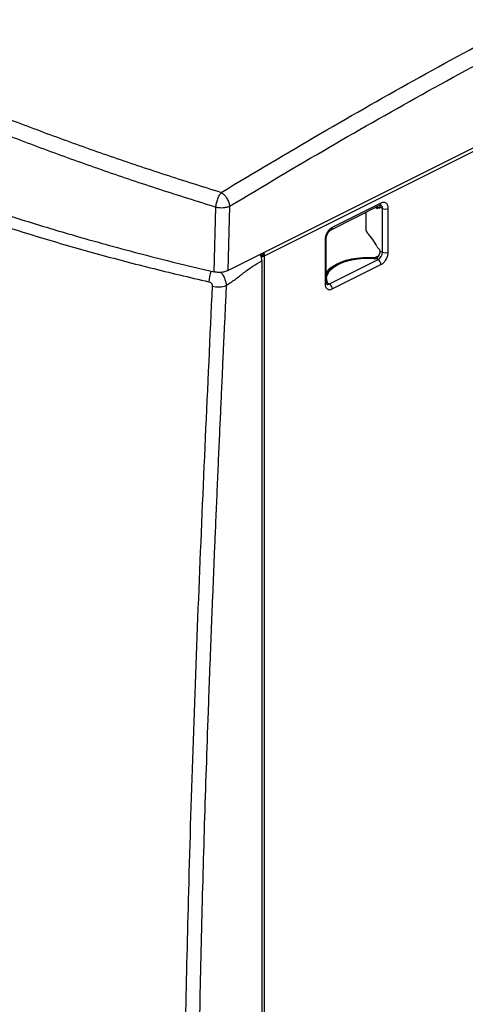
# Model space of a CAD drawing. Extents: x -5 to 211, y 2 to 153.
# Drawn here: x 181 to 189, y 120 to 138 of the extents above; entities that cross this region are included whole.
import ezdxf

# ---------------------------------------------------------------- set-up
doc = ezdxf.new("R2010")
doc.units = 0
doc.header["$LTSCALE"] = 8
doc.header["$MEASUREMENT"] = 0
doc.layers.get('0').update_dxf_attribs({"linetype": 'CONTINUOUS'})

# ---------------------------------------------------------------- blocks, each defined once
blk = doc.blocks.new('A$C174B251A')
at = {"color": 7, "linetype": 'Continuous'}
for p, q in [((1.4435, 3.0659), (2.8759, 3.7821)), ((1.5025, 3.0897), (2.8828, 3.7799)), ((1.4212, 3.0639), (1.4241, 3.1681)), ((1.4463, 3.1694), (1.4435, 3.0659)), ((1.6095, 3.1317), (1.6878, 3.1708)), ((1.6895, 3.1744), (1.6112, 3.1352)), ((1.6823, 3.166), (1.6802, 3.167)), ((1.6846, 3.1671), (1.6823, 3.166)), ((1.6846, 3.1671), (1.6826, 3.1682)), ((1.6857, 3.1669), (1.6833, 3.1657)), ((1.6871, 3.1662), (1.6833, 3.1657)), ((1.6882, 3.1672), (1.6857, 3.1669)), ((1.6871, 3.1662), (1.6878, 3.1666)), ((1.6919, 3.1659), (1.6883, 3.1677)), ((1.6919, 3.0956), (1.6919, 3.1659)), ((1.7011, 3.0956), (1.7011, 3.1659)), ((1.6653, 3.1595), (1.6653, 3.1327)), ((1.6016, 3.0472), (1.6016, 3.1175)), ((1.5996, 3.1152), (1.5996, 3.0449)), ((1.4955, 3.0919), (1.4955, 3.0909)), ((1.4991, 3.0905), (1.4987, 3.0908)), ((1.4987, 3.0908), (1.4987, 3.0904)), ((1.5002, 3.0909), (1.5025, 3.0897)), ((1.5025, 0.8849), (1.5025, 3.0897)), ((1.6785, 3.0868), (1.6785, 3.0851)), ((1.6861, 3.0896), (1.6813, 3.0873)), ((1.6813, 3.0857), (1.6813, 3.0873)), ((1.6849, 3.0836), (1.6814, 3.0854)), ((1.6883, 3.0974), (1.6919, 3.0956)), ((1.4979, 3.0817), (1.4979, 0.8882)), ((1.6066, 3.0445), (1.6849, 3.0836)), ((1.6112, 3.0365), (1.6895, 3.0756)), ((1.602, 3.0527), (1.602, 3.0499)), ((1.6017, 3.0457), (1.6031, 3.0462)), ((1.602, 3.0499), (1.6024, 3.0464)), ((1.6024, 3.0493), (1.6024, 3.0464)), ((1.6031, 3.0462), (1.6066, 3.0445)), ((1.6032, 3.0463), (1.6032, 3.0482))]:
    blk.add_line(p, q, dxfattribs=at)
at = {"color": 7, "linetype": 'Continuous', "flags": 128}
for points in [[(1.6016, 3.0622), (1.6039, 3.0655), (1.6079, 3.0697), (1.613, 3.0735), (1.6191, 3.077), (1.6261, 3.08), (1.6338, 3.0826), (1.6422, 3.0846), (1.651, 3.0861), (1.6601, 3.0869), (1.6693, 3.0872), (1.6785, 3.0868)], [(1.6024, 3.0493), (1.6021, 3.0538), (1.603, 3.0583), (1.6051, 3.0627), (1.6084, 3.067), (1.6129, 3.0709), (1.6184, 3.0745), (1.6248, 3.0777), (1.632, 3.0805), (1.6399, 3.0827), (1.6484, 3.0844), (1.6572, 3.0854), (1.6662, 3.0859), (1.6753, 3.0857)]]:
    blk.add_lwpolyline(points, dxfattribs=at)
at = {"color": 7, "linetype": 'Continuous'}
for centre, radius, start, end in [((1.6832, 3.1676), 0.00187, 241.6669, 274.5224), ((1.6855, 3.1688), 0.00187, 241.6669, 274.5224), ((1.6868, 3.1677), 0.00156, 280.8361, 0.9097), ((1.6859, 3.1739), 0.00366, 301.7585, 6.9109), ((1.6863, 3.1665), 0.00564, 354.0688, 56.8281), ((1.6965, 3.1764), 0.0115, 246.102, 293.8975), ((1.6076, 3.1348), 0.00365, 301.5269, 6.9322), ((1.6752, 3.133), 0.00998, 181.8358, 222.5184), ((1.5989, 3.1178), 0.00271, 286.6789, 354.5515), ((1.5891, 3.0548), 0.1064, 27.7131, 42.2102), ((1.6912, 3.1083), 0.00895, 206.8021, 236.1458), ((1.6835, 3.0969), 0.00488, 5.8987, 55.0826), ((1.4979, 3.0961), 0.00573, 246.1024, 293.8976), ((1.4979, 3.1002), 0.0115, 261.4413, 293.827), ((1.4953, 3.0907), 0.00492, 1.6075, 37.4963), ((1.4928, 3.0894), 0.00973, 1.5423, 32.2738), ((1.6749, 3.0773), 0.00848, 72.076, 87.4052), ((1.6793, 3.0911), 0.00601, 252.3895, 289.614), ((1.6791, 3.0924), 0.00558, 264.6532, 294.1282), ((1.6776, 3.0959), 0.0142, 300.7588, 359.0312), ((1.6965, 3.1061), 0.0115, 246.102, 293.8975), ((1.6299, 3.0417), 0.0334, 126.4612, 148.1621), ((1.68, 3.0755), 0.0095, 0.9683, 59.2422), ((1.4631, 3.0464), 0.05, 157.9398, 178.2808), ((1.4283, 3.0773), 0.0374, 255.2607, 289.5091), ((1.5987, 3.0476), 0.00291, 289.1408, 351.5804), ((1.6041, 3.0486), 0.00481, 245.8725, 300.9171), ((1.6043, 3.0498), 0.00195, 195.3114, 236.4974), ((1.6027, 3.0472), 0.00107, 292.3305, 59.6678), ((1.6018, 3.0363), 0.0095, 0.9683, 59.2422)]:
    blk.add_arc(centre, radius, start, end, dxfattribs=at)
for points, knots in [([(1.4328, 3.1916), (1.486, 3.2233), (1.5923, 3.2869), (1.7522, 3.3774), (1.9123, 3.4644), (2.0726, 3.5474), (2.2319, 3.6262), (2.3903, 3.7007), (2.5477, 3.7708), (2.705, 3.8374), (2.8097, 3.8786), (2.8621, 3.8991)], [0, 0, 0, 0, 0.111988, 0.223979, 0.335974, 0.447971, 0.559971, 0.669975, 0.77998, 0.889989, 1, 1, 1, 1]), ([(1.4463, 3.1694), (1.4994, 3.2011), (1.6058, 3.2646), (1.7655, 3.355), (1.9253, 3.4418), (2.0851, 3.5247), (2.244, 3.6032), (2.402, 3.6775), (2.5591, 3.7475), (2.7163, 3.8141), (2.8209, 3.8552), (2.8732, 3.8758)], [0, 0, 0, 0, 0.1121093, 0.2242125, 0.3361607, 0.4480463, 0.5599463, 0.6698338, 0.7797916, 0.8898929, 1, 1, 1, 1]), ([(1.0841, 3.3122), (1.1119, 3.3016), (1.1676, 3.2803), (1.254, 3.2497), (1.3422, 3.22), (1.4025, 3.2011), (1.4328, 3.1916)], [0, 0, 0, 0, 0.24909, 0.49855, 0.748736, 1, 1, 1, 1]), ([(1.0735, 3.2894), (1.1016, 3.2787), (1.1578, 3.2572), (1.2448, 3.2263), (1.3333, 3.1964), (1.3939, 3.1775), (1.4241, 3.1681)], [0, 0, 0, 0, 0.2500194, 0.5000417, 0.7500087, 1, 1, 1, 1]), ([(1.4241, 3.1681), (1.4244, 3.1701), (1.425, 3.1743), (1.4271, 3.1811), (1.4298, 3.1873), (1.4318, 3.1902), (1.4328, 3.1916)], [0, 0, 0, 0, 0.24674, 0.500006, 0.75782, 1, 1, 1, 1]), ([(1.4328, 3.1916), (1.4339, 3.1908), (1.4359, 3.1894), (1.439, 3.1861), (1.4423, 3.1816), (1.4453, 3.1755), (1.446, 3.1714), (1.4463, 3.1694)], [0, 0, 0, 0, 0.163112, 0.301049, 0.500714, 0.758641, 1, 1, 1, 1]), ([(1.0493, 3.1681), (1.0752, 3.1597), (1.127, 3.1428), (1.1975, 3.1219), (1.2596, 3.1046), (1.3128, 3.0904), (1.3666, 3.0768), (1.403, 3.0682), (1.4212, 3.0639)], [0, 0, 0, 0, 0.217249, 0.43473, 0.575888, 0.717109, 0.858522, 1, 1, 1, 1]), ([(1.4241, 3.1681), (1.4264, 3.1677), (1.4302, 3.167), (1.4363, 3.167), (1.4417, 3.1677), (1.4448, 3.1689), (1.4463, 3.1694)], [0, 0, 0, 0, 0.294609, 0.499908, 0.755851, 1, 1, 1, 1]), ([(1.6878, 3.1708), (1.6879, 3.1708), (1.6883, 3.1711), (1.6889, 3.1712), (1.6894, 3.1713), (1.6893, 3.1713), (1.6893, 3.1713)], [0, 0, 0, 0, 0.035639, 0.382358, 0.750754, 1, 1, 1, 1]), ([(1.6883, 3.1677), (1.6883, 3.1687), (1.6883, 3.1698), (1.6879, 3.1706), (1.6878, 3.1708)], [0, 0, 0, 0, 0.8028149, 1, 1, 1, 1]), ([(1.7011, 3.1659), (1.701, 3.1677), (1.7008, 3.1703), (1.6993, 3.1729), (1.6978, 3.1744), (1.696, 3.1753), (1.6933, 3.1757), (1.691, 3.1749), (1.6895, 3.1744)], [0, 0, 0, 0, 0.239457, 0.368359, 0.499997, 0.63164, 0.760544, 1, 1, 1, 1]), ([(1.0457, 3.1496), (1.0752, 3.1401), (1.1342, 3.1211), (1.2253, 3.0949), (1.318, 3.0702), (1.3814, 3.0553), (1.4131, 3.0479)], [0, 0, 0, 0, 0.24997, 0.499972, 0.749983, 1, 1, 1, 1]), ([(1.6112, 3.1352), (1.6098, 3.1343), (1.6075, 3.1329), (1.6048, 3.1297), (1.603, 3.127), (1.6015, 3.124), (1.6, 3.1199), (1.5998, 3.1171), (1.5996, 3.1152)], [0, 0, 0, 0, 0.239457, 0.368361, 0.499998, 0.63164, 0.760543, 1, 1, 1, 1]), ([(1.6035, 3.1249), (1.604, 3.1259), (1.6048, 3.1272), (1.6061, 3.1289), (1.6073, 3.1301), (1.6085, 3.1311), (1.6092, 3.1315), (1.6095, 3.1316)], [0, 0, 0, 0, 0.3114705, 0.4326657, 0.6280865, 0.8216605, 1, 1, 1, 1]), ([(1.6016, 3.1175), (1.6016, 3.118), (1.6016, 3.119), (1.6019, 3.1207), (1.6025, 3.1226), (1.6031, 3.1241), (1.6035, 3.1249)], [0, 0, 0, 0, 0.2368403, 0.4507906, 0.6791449, 1, 1, 1, 1]), ([(1.4948, 3.0915), (1.4954, 3.0905), (1.4967, 3.0882), (1.4977, 3.0847), (1.4978, 3.0826), (1.4979, 3.0817)], [0, 0, 0, 0, 0.325087, 0.73215, 1, 1, 1, 1]), ([(1.4987, 3.0908), (1.4988, 3.0912), (1.499, 3.092), (1.4989, 3.093), (1.4988, 3.0935), (1.4988, 3.0935)], [0, 0, 0, 0, 0.4659411, 0.9318291, 1, 1, 1, 1]), ([(1.6814, 3.0854), (1.6822, 3.0859), (1.6838, 3.0868), (1.6859, 3.0893), (1.6875, 3.0922), (1.6883, 3.0951), (1.6883, 3.0967), (1.6883, 3.0974)], [0, 0, 0, 0, 0.214779, 0.429466, 0.64375, 0.857748, 1, 1, 1, 1]), ([(1.6895, 3.0756), (1.691, 3.0765), (1.6933, 3.078), (1.696, 3.0811), (1.6978, 3.0838), (1.6993, 3.0869), (1.7008, 3.0909), (1.701, 3.0938), (1.7011, 3.0956)], [0, 0, 0, 0, 0.239456, 0.368358, 0.500003, 0.631638, 0.760543, 1, 1, 1, 1]), ([(1.4408, 3.0421), (1.4456, 3.0453), (1.4552, 3.0517), (1.4693, 3.0627), (1.4835, 3.0735), (1.4931, 3.079), (1.4979, 3.0817)], [0, 0, 0, 0, 0.249502, 0.501562, 0.7525, 1, 1, 1, 1]), ([(1.4435, 3.0659), (1.4417, 3.0652), (1.4383, 3.0637), (1.4317, 3.0629), (1.4258, 3.063), (1.4225, 3.0637), (1.4212, 3.0639)], [0, 0, 0, 0, 0.276589, 0.553189, 0.8295, 1, 1, 1, 1]), ([(1.4321, 3.0631), (1.4328, 3.0623), (1.4357, 3.059), (1.4384, 3.053), (1.4403, 3.0467), (1.4406, 3.0436), (1.4408, 3.0421)], [0, 0, 0, 0, 0.136744, 0.56058, 0.779588, 1, 1, 1, 1]), ([(1.3828, 0.8541), (1.3808, 0.9206), (1.3766, 1.0535), (1.3727, 1.2542), (1.3715, 1.4562), (1.3726, 1.6594), (1.3756, 1.8636), (1.3807, 2.0807), (1.3878, 2.3108), (1.397, 2.5539), (1.4075, 2.7974), (1.415, 2.9599), (1.4188, 3.0412)], [0, 0, 0, 0, 0.093325, 0.186687, 0.280032, 0.373375, 0.46673, 0.560079, 0.670081, 0.780071, 0.890045, 1, 1, 1, 1]), ([(1.4408, 3.0421), (1.4402, 3.0299), (1.4392, 3.0067), (1.4376, 2.9736), (1.4362, 2.9438), (1.4351, 2.9199), (1.4342, 2.8992), (1.4334, 2.8807), (1.4325, 2.8609), (1.4316, 2.8415), (1.4304, 2.8147), (1.4288, 2.7799), (1.4269, 2.7364), (1.425, 2.6923), (1.4232, 2.65), (1.4215, 2.6101), (1.42, 2.5726), (1.4185, 2.5359), (1.417, 2.4989), (1.4155, 2.461), (1.414, 2.422), (1.4126, 2.3832), (1.4095, 2.2978), (1.4051, 2.165), (1.4002, 1.9849), (1.3965, 1.8052), (1.3942, 1.626), (1.3935, 1.4476), (1.3944, 1.316), (1.3955, 1.231), (1.3961, 1.1924), (1.3968, 1.1544), (1.3976, 1.117), (1.3985, 1.0795), (1.3993, 1.0474), (1.4001, 1.0201), (1.4007, 0.999), (1.4013, 0.9784), (1.4019, 0.9581), (1.4025, 0.939), (1.403, 0.9219), (1.4035, 0.9066), (1.404, 0.8912), (1.4046, 0.8743), (1.4049, 0.8626), (1.4051, 0.8565)], [0, 0, 0, 0, 0.016487, 0.031439, 0.044855, 0.056737, 0.063807, 0.072882, 0.081815, 0.090608, 0.099259, 0.11806, 0.137816, 0.15809, 0.177913, 0.195231, 0.21219, 0.228789, 0.245029, 0.26244, 0.280286, 0.297887, 0.315243, 0.39646, 0.478637, 0.561074, 0.642611, 0.724884, 0.807202, 0.825244, 0.843155, 0.860935, 0.878338, 0.89535, 0.913391, 0.923332, 0.933559, 0.943009, 0.952285, 0.962075, 0.969785, 0.976325, 0.983541, 0.991432, 1, 1, 1, 1]), ([(1.4188, 3.0412), (1.4188, 3.0416), (1.4188, 3.0423), (1.4185, 3.0434), (1.4179, 3.0445), (1.4169, 3.0458), (1.4153, 3.0471), (1.4138, 3.0476), (1.4131, 3.0479)], [0, 0, 0, 0, 0.124618, 0.249719, 0.374569, 0.499729, 0.749525, 1, 1, 1, 1]), ([(1.5996, 3.0449), (1.5998, 3.0432), (1.6, 3.0405), (1.6015, 3.038), (1.603, 3.0364), (1.6048, 3.0355), (1.6075, 3.0351), (1.6098, 3.0359), (1.6112, 3.0365)], [0, 0, 0, 0, 0.239457, 0.368363, 0.500002, 0.631641, 0.760544, 1, 1, 1, 1]), ([(1.6022, 3.0442), (1.6022, 3.0442), (1.6023, 3.0441), (1.602, 3.0444), (1.6017, 3.0454), (1.6015, 3.0464), (1.6016, 3.0471), (1.6016, 3.0472)], [0, 0, 0, 0, 0.090463, 0.420501, 0.693936, 0.95689, 1, 1, 1, 1])]:
    blk.add_open_spline(points, degree=3, knots=knots, dxfattribs=at)

msp = doc.modelspace()

# ---------------------------------------------------------------- block references
at = {"xscale": 12, "yscale": 12, "zscale": 12}
msp.add_blockref('A$C174B251A', (167.223, 96.864), dxfattribs=at)

doc.saveas('drawing.dxf')
